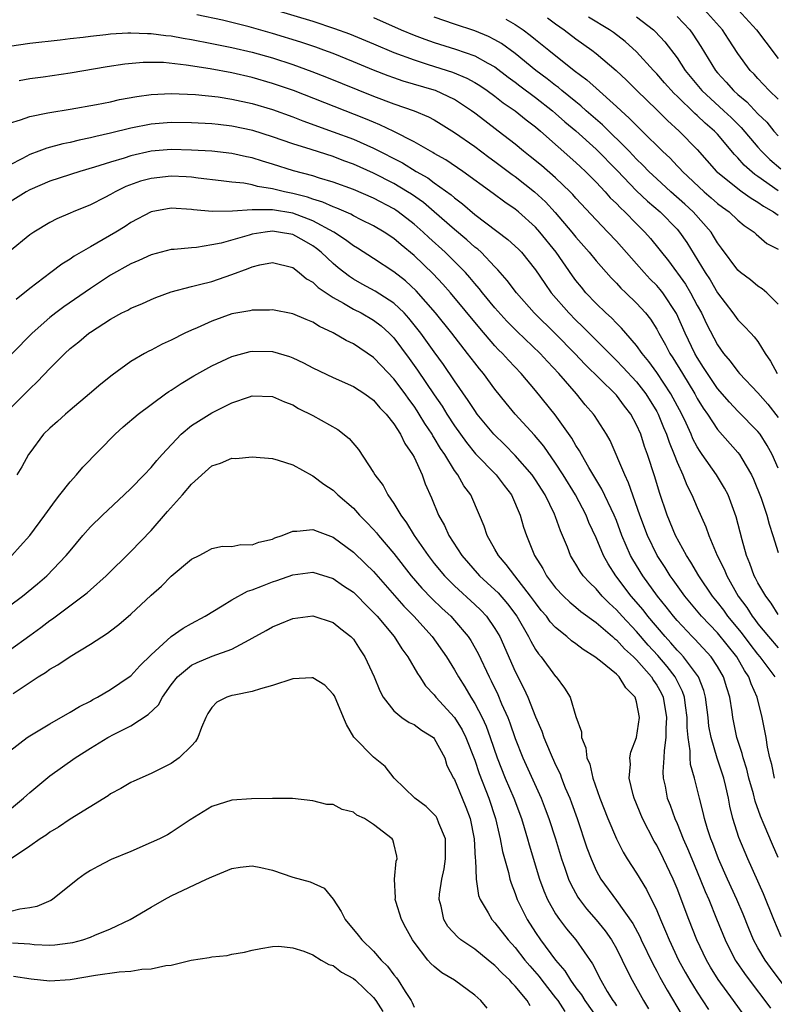
# Model space of a CAD drawing. Units: inches. Extents: x 2505000 to 2508000, y 1542000 to 1545000.
# Drawn here: x 2505958 to 2506033, y 1542453 to 1542550 of the extents above; entities that cross this region are included whole.
import ezdxf

# ---------------------------------------------------------------- set-up
doc = ezdxf.new("R2010")
doc.units = ezdxf.units.IN
doc.header["$MEASUREMENT"] = 0
doc.layers.add('LD25051542_2ft', color=52, linetype='Continuous')

msp = doc.modelspace()

# ---------------------------------------------------------------- linework, layer by layer
at = {"layer": 'LD25051542_2ft'}
for points, elevation in [([(2506033, 1542505.658), (2506032.406, 1542507), (2506031.9, 1542507.9), (2506031.214, 1542509), (2506031, 1542509.277), (2506029, 1542511.301), (2506028.171, 1542512.171), (2506027, 1542513.534), (2506025.999, 1542515), (2506025.625, 1542515.625), (2506025, 1542516.589), (2506024.761, 1542517), (2506023.804, 1542519), (2506022.95, 1542520.95), (2506021.591, 1542523), (2506021.331, 1542523.331), (2506021, 1542523.713), (2506020.349, 1542524.349), (2506019.74, 1542525), (2506019, 1542525.853), (2506017, 1542528.102), (2506016.167, 1542529), (2506015, 1542530.214), (2506013, 1542532.369), (2506012.709, 1542532.709), (2506012.424, 1542533), (2506011, 1542534.36), (2506009.588, 1542535.588), (2506008.488, 1542536.488), (2506007.83, 1542537), (2506007, 1542537.695), (2506005.313, 1542539), (2506003.991, 1542539.991), (2506003, 1542540.766), (2506002.687, 1542541), (2506001, 1542542.114), (2505999.126, 1542543), (2505999, 1542543.047), (2505995.935, 1542543.935), (2505995, 1542544.259), (2505994.454, 1542544.454), (2505993, 1542545.026), (2505991, 1542545.858), (2505989, 1542546.661), (2505988.092, 1542547), (2505987.293, 1542547.293), (2505985.795, 1542547.795), (2505983, 1542548.655), (2505980.692, 1542549.308), (2505979, 1542549.737), (2505978.05, 1542549.95), (2505975.518, 1542550.482)], 8076), ([(2505983.233, 1542551), (2505987, 1542549.848), (2505989.15, 1542549.15), (2505990.612, 1542548.613), (2505993, 1542547.623), (2505995, 1542546.769), (2505997, 1542546.023), (2505998.41, 1542545.59), (2506000.817, 1542544.817), (2506002.232, 1542544.232), (2506003, 1542543.797), (2506003.495, 1542543.495), (2506004.224, 1542543), (2506005, 1542542.432), (2506005.799, 1542541.799), (2506007, 1542541), (2506008.095, 1542540.095), (2506009, 1542539.411), (2506009.486, 1542539), (2506013, 1542535.88), (2506013.446, 1542535.447), (2506013.937, 1542535), (2506015, 1542533.938), (2506015.885, 1542533), (2506016.404, 1542532.404), (2506017, 1542531.826), (2506017.394, 1542531.394), (2506017.829, 1542531), (2506019, 1542529.81), (2506019.827, 1542529), (2506020.375, 1542528.375), (2506022.154, 1542526.154), (2506023.843, 1542523.844), (2506024.345, 1542523), (2506025, 1542521.754), (2506025.416, 1542521), (2506025.926, 1542519.926), (2506027, 1542517.853), (2506027.608, 1542517), (2506028.244, 1542516.244), (2506029, 1542515.21), (2506029.184, 1542515), (2506031, 1542513.107), (2506031.967, 1542511.967), (2506033, 1542510.651)], 8074), ([(2506033, 1542542.15), (2506032.12, 1542543), (2506031, 1542544.182), (2506030.612, 1542544.612), (2506030.228, 1542545), (2506029, 1542546.678), (2506028.074, 1542548.074), (2506027.48, 1542549), (2506025.727, 1542551)], 8058), ([(2506029.037, 1542551), (2506030.871, 1542549), (2506031.774, 1542547.774), (2506033, 1542546.176)], 8056), ([(2505993, 1542550.215), (2505995.729, 1542549), (2505997, 1542548.467), (2505998.07, 1542548.07), (2505999, 1542547.746), (2506001.096, 1542547.096), (2506003, 1542546.435), (2506004.294, 1542545.706), (2506005, 1542545.331), (2506006.321, 1542544.321), (2506007, 1542543.839), (2506007.471, 1542543.471), (2506009, 1542542.329), (2506010.694, 1542541), (2506011, 1542540.739), (2506011.919, 1542539.919), (2506013.008, 1542539.008), (2506015, 1542537.195), (2506017.08, 1542535.08), (2506019, 1542533.081), (2506020.065, 1542532.064), (2506021.325, 1542531), (2506023, 1542529.293), (2506023.259, 1542529), (2506023.964, 1542527.965), (2506025.784, 1542525), (2506026.268, 1542524.268), (2506027, 1542523.003), (2506028.524, 1542521), (2506029, 1542520.327), (2506029.68, 1542519.68), (2506030.291, 1542519), (2506030.638, 1542518.638), (2506031, 1542518.17), (2506031.709, 1542517), (2506032.23, 1542516.229), (2506032.904, 1542515)], 8072), ([(2506033, 1542521.867), (2506031.865, 1542523), (2506031.401, 1542523.402), (2506031, 1542523.648), (2506030.264, 1542524.264), (2506029.286, 1542525), (2506029, 1542525.236), (2506027.406, 1542527.406), (2506027, 1542527.934), (2506026.612, 1542528.612), (2506026.358, 1542529), (2506024.609, 1542531), (2506023.773, 1542531.773), (2506022.385, 1542533), (2506021, 1542534.261), (2506020.219, 1542535), (2506019.624, 1542535.624), (2506019, 1542536.225), (2506018.261, 1542537), (2506015.62, 1542539.62), (2506014.027, 1542541), (2506013.495, 1542541.495), (2506013, 1542541.877), (2506011.616, 1542543), (2506011.288, 1542543.288), (2506011, 1542543.496), (2506010.173, 1542544.173), (2506009.052, 1542545), (2506007, 1542546.657), (2506005.65, 1542547.65), (2506005, 1542548.023), (2506004.353, 1542548.353), (2506003, 1542548.921), (2506001, 1542549.573), (2505999, 1542550.25)], 8070), ([(2506006.074, 1542550.073), (2506007, 1542549.52), (2506007.779, 1542549), (2506008.494, 1542548.493), (2506009, 1542548.065), (2506010.325, 1542547), (2506012.845, 1542545), (2506014.077, 1542544.077), (2506015, 1542543.226), (2506017, 1542541.436), (2506017.463, 1542541), (2506018.282, 1542540.282), (2506019, 1542539.536), (2506019.56, 1542539), (2506021.567, 1542537), (2506022.308, 1542536.308), (2506023, 1542535.57), (2506023.286, 1542535.286), (2506023.535, 1542535), (2506025.67, 1542533), (2506026.389, 1542532.388), (2506027, 1542531.842), (2506027.48, 1542531.479), (2506028.17, 1542531), (2506029, 1542530.197), (2506029.642, 1542529.642), (2506030.623, 1542529), (2506030.812, 1542528.812), (2506031.887, 1542527.888), (2506033, 1542527.323)], 8068), ([(2506010.201, 1542550.201), (2506011, 1542549.601), (2506011.835, 1542549), (2506013, 1542548.114), (2506014.578, 1542547), (2506015, 1542546.673), (2506016.991, 1542544.991), (2506018.013, 1542544.013), (2506019.036, 1542543), (2506021, 1542541.098), (2506022.047, 1542540.047), (2506023.214, 1542539), (2506025, 1542537.169), (2506026.915, 1542535), (2506027, 1542534.922), (2506029.168, 1542533.168), (2506029.438, 1542533), (2506030.342, 1542532.343), (2506031, 1542531.975), (2506031.559, 1542531.559), (2506032.537, 1542531), (2506033, 1542530.672)], 8066), ([(2506033, 1542533.087), (2506031, 1542534.502), (2506030.693, 1542534.693), (2506029.621, 1542535.621), (2506029, 1542536.351), (2506028.672, 1542536.673), (2506027, 1542538.673), (2506026.7, 1542539), (2506025.783, 1542539.783), (2506025, 1542540.535), (2506024.746, 1542540.746), (2506023, 1542542.438), (2506022.705, 1542542.705), (2506021.759, 1542543.759), (2506021, 1542544.643), (2506020.66, 1542545), (2506019, 1542546.83), (2506017.869, 1542547.869), (2506016.73, 1542548.73), (2506016.331, 1542549), (2506014.263, 1542550.263)], 8064), ([(2506019, 1542550.299), (2506020.688, 1542549), (2506020.852, 1542548.852), (2506021.805, 1542547.804), (2506023, 1542546.221), (2506023.796, 1542545), (2506025.457, 1542543), (2506027.641, 1542541), (2506028.341, 1542540.341), (2506029.352, 1542539.352), (2506031, 1542537.395), (2506031.349, 1542537), (2506032.178, 1542536.178), (2506033.258, 1542535.259)], 8062), ([(2506023, 1542550.335), (2506024.254, 1542549), (2506024.573, 1542548.573), (2506025.357, 1542547.356), (2506026.786, 1542545), (2506027, 1542544.746), (2506027.845, 1542543.845), (2506028.578, 1542543), (2506029, 1542542.618), (2506029.884, 1542541.884), (2506031, 1542540.706), (2506031.87, 1542539.87), (2506032.58, 1542539), (2506033, 1542538.523)], 8060), ([(2505957, 1542547.385), (2505959, 1542547.694), (2505962.014, 1542548.014), (2505963, 1542548.141), (2505964.28, 1542548.28), (2505965, 1542548.379), (2505966.537, 1542548.537), (2505967, 1542548.598), (2505968.695, 1542548.695), (2505969, 1542548.724), (2505970.652, 1542548.652), (2505971, 1542548.656), (2505972.447, 1542548.447), (2505973, 1542548.399), (2505974.174, 1542548.174), (2505975, 1542548.047), (2505977, 1542547.67), (2505979, 1542547.263), (2505981, 1542546.786), (2505983, 1542546.222), (2505985, 1542545.576), (2505986.894, 1542544.894), (2505988.331, 1542544.331), (2505993, 1542542.442), (2505995, 1542541.686), (2505997.001, 1542541.001), (2505998.419, 1542540.418), (2505999, 1542540.104), (2505999.691, 1542539.691), (2506001, 1542538.864), (2506003, 1542537.452), (2506004.408, 1542536.408), (2506005, 1542535.988), (2506006.693, 1542534.693), (2506007, 1542534.487), (2506008.914, 1542533), (2506009.992, 1542531.992), (2506010.952, 1542530.952), (2506012.601, 1542529), (2506013, 1542528.49), (2506014.316, 1542527), (2506015, 1542526.158), (2506016.48, 1542524.479), (2506017, 1542523.947), (2506017.45, 1542523.451), (2506017.94, 1542523), (2506019, 1542521.977), (2506019.878, 1542521), (2506020.382, 1542520.382), (2506021, 1542519.4), (2506021.211, 1542519), (2506021.858, 1542517.859), (2506022.294, 1542517), (2506022.579, 1542516.579), (2506023.527, 1542515), (2506024.76, 1542513), (2506025, 1542512.557), (2506025.587, 1542511.587), (2506026.006, 1542511), (2506027, 1542509.47), (2506029, 1542507.211), (2506029.17, 1542507), (2506029.393, 1542506.608), (2506030.369, 1542505), (2506030.575, 1542504.575), (2506031.327, 1542502.673), (2506031.893, 1542501), (2506032.112, 1542500.113), (2506032.478, 1542499), (2506033, 1542497.307)], 8078), ([(2506033, 1542491.172), (2506032.316, 1542492.316), (2506031.766, 1542493), (2506031, 1542494.304), (2506030.773, 1542494.773), (2506030.64, 1542495), (2506030.211, 1542496.21), (2506029.872, 1542497), (2506029.427, 1542498.573), (2506028.85, 1542500.85), (2506028.041, 1542503), (2506027.687, 1542503.687), (2506026.885, 1542505), (2506025.499, 1542507), (2506025.286, 1542507.286), (2506025, 1542507.754), (2506024.566, 1542508.566), (2506024.391, 1542509), (2506023.895, 1542510.105), (2506023.473, 1542511), (2506022.401, 1542513), (2506021, 1542515.122), (2506020.211, 1542516.211), (2506019.561, 1542517), (2506019, 1542517.794), (2506017.934, 1542519), (2506017.509, 1542519.509), (2506017, 1542519.99), (2506016.506, 1542520.507), (2506015.956, 1542521), (2506015, 1542521.934), (2506013.994, 1542523), (2506013.539, 1542523.539), (2506013, 1542524.216), (2506012.665, 1542524.665), (2506011.051, 1542527), (2506009.442, 1542529), (2506009, 1542529.497), (2506007.311, 1542531), (2506007, 1542531.257), (2506005.964, 1542531.964), (2506004.821, 1542532.822), (2506001.819, 1542535), (2506000.139, 1542536.139), (2505999, 1542536.781), (2505998.869, 1542536.869), (2505998.616, 1542537), (2505997, 1542537.939), (2505995, 1542538.956), (2505993.621, 1542539.621), (2505993, 1542539.86), (2505992.203, 1542540.203), (2505985.075, 1542543), (2505983, 1542543.713), (2505981, 1542544.283), (2505979, 1542544.747), (2505976.846, 1542545.154), (2505974.473, 1542545.527), (2505972.239, 1542545.761), (2505971, 1542545.786), (2505970.225, 1542545.775), (2505968.4, 1542545.6), (2505966.669, 1542545.331), (2505963, 1542544.726), (2505960.336, 1542544.336), (2505959, 1542544.161), (2505957.964, 1542543.964)], 8080), ([(2505957, 1542539.76), (2505958.093, 1542540.093), (2505959, 1542540.438), (2505960.785, 1542540.785), (2505961, 1542540.84), (2505963, 1542541.159), (2505965.609, 1542541.609), (2505967, 1542541.895), (2505967.894, 1542542.105), (2505969.585, 1542542.415), (2505971, 1542542.614), (2505973, 1542542.722), (2505975.382, 1542542.618), (2505977.634, 1542542.366), (2505979, 1542542.149), (2505981, 1542541.715), (2505983, 1542541.122), (2505985, 1542540.395), (2505986.003, 1542540.003), (2505989, 1542538.934), (2505991, 1542538.179), (2505993, 1542537.303), (2505995.849, 1542535.849), (2505997.219, 1542535), (2505998.352, 1542534.352), (2505999, 1542533.869), (2506000.671, 1542532.671), (2506001, 1542532.376), (2506001.794, 1542531.793), (2506003, 1542530.751), (2506006.28, 1542528.28), (2506007.311, 1542527.311), (2506007.613, 1542527), (2506009, 1542525.285), (2506009.914, 1542523.914), (2506010.557, 1542523), (2506012.296, 1542521), (2506013, 1542520.295), (2506013.668, 1542519.668), (2506015, 1542518.306), (2506017, 1542516.316), (2506017.648, 1542515.648), (2506019, 1542514.18), (2506019.914, 1542513), (2506021, 1542511.261), (2506021.143, 1542511), (2506021.674, 1542509.674), (2506021.962, 1542509), (2506022.21, 1542508.21), (2506022.712, 1542507), (2506023, 1542506.239), (2506023.565, 1542505), (2506023.964, 1542503.964), (2506024.478, 1542503), (2506025, 1542501.761), (2506025.86, 1542499.86), (2506026.153, 1542499), (2506026.98, 1542497.02), (2506027.658, 1542495.658), (2506027.916, 1542495), (2506029.052, 1542493), (2506029.885, 1542491.886), (2506030.422, 1542491), (2506030.683, 1542490.683), (2506031, 1542490.253), (2506032.04, 1542489), (2506033, 1542487.881)], 8082), ([(2506032.693, 1542485), (2506031.231, 1542487), (2506031, 1542487.268), (2506030.238, 1542488.238), (2506029.383, 1542489.383), (2506028.037, 1542491), (2506027.61, 1542491.61), (2506027, 1542492.401), (2506026.503, 1542493), (2506025.152, 1542495), (2506024.371, 1542496.371), (2506023.941, 1542497), (2506022.851, 1542499), (2506022.034, 1542501), (2506021.259, 1542503.26), (2506020.8, 1542504.8), (2506020.084, 1542507), (2506019.789, 1542507.789), (2506019.41, 1542509), (2506019, 1542509.932), (2506018.425, 1542511), (2506017.796, 1542511.796), (2506017, 1542512.861), (2506016.878, 1542513), (2506013.906, 1542515.906), (2506012.892, 1542517), (2506011, 1542518.932), (2506008.878, 1542521), (2506007.118, 1542523), (2506006.217, 1542524.217), (2506005.519, 1542525), (2506005.285, 1542525.284), (2506005, 1542525.555), (2506003.619, 1542527), (2506003.299, 1542527.299), (2506003, 1542527.527), (2506002.231, 1542528.231), (2506001, 1542529.262), (2505999.005, 1542531.005), (2505997.92, 1542531.92), (2505996.748, 1542532.748), (2505996.356, 1542533), (2505995, 1542533.817), (2505993, 1542534.832), (2505991, 1542535.713), (2505990.055, 1542536.055), (2505989, 1542536.465), (2505986.839, 1542537.161), (2505985, 1542537.731), (2505983, 1542538.423), (2505981.048, 1542539.048), (2505979, 1542539.489), (2505977.629, 1542539.629), (2505977, 1542539.708), (2505975, 1542539.811), (2505973, 1542539.828), (2505971, 1542539.674), (2505969, 1542539.296), (2505967, 1542538.796), (2505965.533, 1542538.467), (2505965, 1542538.311), (2505963.902, 1542538.098), (2505963, 1542537.864), (2505962.274, 1542537.726), (2505960.698, 1542537.302), (2505959.916, 1542537), (2505959, 1542536.671), (2505958.277, 1542536.277), (2505957, 1542535.634)], 8084), ([(2506032.621, 1542475), (2506032.356, 1542476.355), (2506032.169, 1542477), (2506031.93, 1542478.07), (2506031.796, 1542479), (2506031.432, 1542481), (2506030.917, 1542483), (2506030.313, 1542484.313), (2506030.097, 1542485), (2506029.653, 1542485.653), (2506028.902, 1542487), (2506027, 1542489.364), (2506025.431, 1542491), (2506023.763, 1542493), (2506022.609, 1542494.609), (2506022.312, 1542495), (2506021.812, 1542495.812), (2506021.022, 1542497), (2506020.069, 1542499), (2506019.335, 1542501), (2506018.213, 1542504.214), (2506017.824, 1542505), (2506016.373, 1542508.373), (2506016.012, 1542509), (2506014.854, 1542510.854), (2506014.748, 1542511), (2506013.929, 1542511.93), (2506013.058, 1542513), (2506011.316, 1542515), (2506010.192, 1542516.192), (2506009.472, 1542517), (2506007.183, 1542519.183), (2506006.188, 1542520.188), (2506005, 1542521.522), (2506003.773, 1542523), (2506003.436, 1542523.436), (2506003, 1542523.93), (2506002.518, 1542524.518), (2506002.085, 1542525), (2506001, 1542526.098), (2506000.083, 1542527), (2505998.464, 1542528.463), (2505997.893, 1542529), (2505997, 1542529.787), (2505995.443, 1542531), (2505995.183, 1542531.183), (2505995, 1542531.301), (2505993, 1542532.359), (2505991, 1542533.206), (2505989, 1542533.941), (2505987.654, 1542534.346), (2505987, 1542534.565), (2505985.077, 1542535.077), (2505983, 1542535.727), (2505982.009, 1542536.009), (2505981, 1542536.335), (2505980.446, 1542536.446), (2505979, 1542536.775), (2505977, 1542537.006), (2505975, 1542537.121), (2505973, 1542537.155), (2505971, 1542536.994), (2505969, 1542536.557), (2505968.329, 1542536.329), (2505967, 1542535.93), (2505965.414, 1542535.414), (2505963.947, 1542535), (2505961, 1542534.052), (2505959, 1542533.185), (2505958.667, 1542533), (2505955.443, 1542531)], 8086), ([(2506033, 1542467.13), (2506032.427, 1542468.427), (2506031.621, 1542470.379), (2506031.236, 1542471.236), (2506030.718, 1542472.718), (2506030.543, 1542473.457), (2506030.106, 1542475), (2506029.884, 1542475.884), (2506029.526, 1542477), (2506029.437, 1542477.437), (2506028.918, 1542479), (2506028.517, 1542481), (2506028.444, 1542481.556), (2506028.215, 1542483), (2506027.919, 1542483.918), (2506027.607, 1542485), (2506027, 1542486.045), (2506026.372, 1542487), (2506024.747, 1542488.747), (2506024.489, 1542489), (2506023, 1542490.586), (2506022.65, 1542491), (2506021.937, 1542491.937), (2506021.058, 1542493), (2506019.605, 1542495), (2506018.618, 1542496.619), (2506018.404, 1542497), (2506017.547, 1542499), (2506017, 1542500.469), (2506016.786, 1542501), (2506015.581, 1542503.581), (2506014.275, 1542505.725), (2506013.54, 1542507), (2506013.363, 1542507.363), (2506013, 1542507.9), (2506012.604, 1542508.604), (2506010.937, 1542510.937), (2506009, 1542513.331), (2506007.588, 1542515), (2506006.33, 1542516.33), (2506005.737, 1542517), (2506005.364, 1542517.364), (2506005, 1542517.76), (2506003.496, 1542519.495), (2506000.59, 1542523), (2505999.854, 1542523.854), (2505998.886, 1542524.886), (2505997, 1542526.684), (2505995.728, 1542527.728), (2505995, 1542528.361), (2505994.051, 1542529), (2505993, 1542529.633), (2505991.775, 1542530.225), (2505991, 1542530.617), (2505990.761, 1542530.762), (2505989.374, 1542531.374), (2505989, 1542531.503), (2505987.976, 1542531.976), (2505987, 1542532.262), (2505986.454, 1542532.454), (2505985, 1542532.827), (2505984.178, 1542533), (2505983, 1542533.296), (2505981.522, 1542533.522), (2505981, 1542533.668), (2505980.175, 1542533.825), (2505979, 1542533.938), (2505977.915, 1542534.085), (2505975.672, 1542534.328), (2505975, 1542534.419), (2505974.458, 1542534.458), (2505973, 1542534.521), (2505971, 1542534.315), (2505969.97, 1542534.03), (2505968.5, 1542533.5), (2505967.459, 1542533), (2505967, 1542532.734), (2505966.433, 1542532.433), (2505965, 1542531.696), (2505963.303, 1542531), (2505963, 1542530.859), (2505961.688, 1542530.312), (2505961, 1542529.94), (2505959.398, 1542529), (2505959, 1542528.734), (2505957, 1542527.087)], 8088), ([(2506033.302, 1542459.302), (2506032.562, 1542461), (2506031.56, 1542463.56), (2506029.987, 1542467), (2506029.109, 1542469.109), (2506028.527, 1542471), (2506028.228, 1542472.228), (2506028.083, 1542473), (2506027.818, 1542474.182), (2506027.614, 1542475), (2506026.972, 1542476.972), (2506026.359, 1542479), (2506026.149, 1542480.149), (2506026.067, 1542481), (2506025.826, 1542483), (2506025.657, 1542483.657), (2506025.112, 1542485), (2506023.631, 1542487), (2506023.334, 1542487.334), (2506023, 1542487.662), (2506022.389, 1542488.389), (2506021.82, 1542489), (2506020.12, 1542491), (2506019.638, 1542491.638), (2506018.47, 1542493), (2506016.951, 1542495), (2506016.181, 1542496.182), (2506015.725, 1542497), (2506015, 1542498.756), (2506014.29, 1542500.29), (2506014.01, 1542501), (2506012.953, 1542503), (2506011.732, 1542505), (2506011, 1542506.137), (2506009.819, 1542507.82), (2506008.901, 1542508.901), (2506007, 1542511), (2506006.096, 1542512.096), (2506005, 1542513.473), (2506003.854, 1542515), (2506003.463, 1542515.463), (2506003, 1542516.056), (2506002.297, 1542517), (2506000.723, 1542519), (2505999.121, 1542521), (2505997.208, 1542523.208), (2505996.165, 1542524.165), (2505995, 1542525.083), (2505993, 1542526.396), (2505991.408, 1542527.408), (2505991, 1542527.649), (2505990.239, 1542528.239), (2505989.083, 1542529), (2505987, 1542530.125), (2505985, 1542530.858), (2505983, 1542531.2), (2505981.188, 1542531.188), (2505981, 1542531.217), (2505979.064, 1542531.064), (2505977.039, 1542531.039), (2505975.207, 1542531.207), (2505975, 1542531.241), (2505973, 1542531.369), (2505971, 1542531.022), (2505969, 1542529.945), (2505968.434, 1542529.566), (2505967.521, 1542529), (2505965, 1542527.552), (2505963.393, 1542526.607), (2505963, 1542526.331), (2505962.17, 1542525.83), (2505961.096, 1542525), (2505959, 1542523.435), (2505957.651, 1542522.349)], 8090), ([(2506034.671, 1542453), (2506032.253, 1542456.253), (2506031.715, 1542457), (2506031, 1542458.226), (2506030.569, 1542459), (2506030.106, 1542460.106), (2506029.538, 1542461.538), (2506028.923, 1542463), (2506028.002, 1542465), (2506027.107, 1542467), (2506026.53, 1542468.53), (2506026.337, 1542469), (2506026.015, 1542469.985), (2506025.715, 1542471), (2506025.595, 1542471.595), (2506025.217, 1542473), (2506024.711, 1542475), (2506024.34, 1542476.34), (2506024.304, 1542477), (2506024.313, 1542477.687), (2506024.099, 1542479), (2506024.005, 1542480.005), (2506024.003, 1542481), (2506023.825, 1542482.175), (2506023.728, 1542483), (2506023.548, 1542483.548), (2506022.801, 1542485), (2506022.024, 1542486.024), (2506021.111, 1542487.111), (2506020.151, 1542488.151), (2506019, 1542489.488), (2506017.571, 1542491), (2506017, 1542491.656), (2506016.295, 1542492.294), (2506015.612, 1542493), (2506015, 1542493.724), (2506014.335, 1542494.334), (2506013.735, 1542495), (2506013.426, 1542495.426), (2506013, 1542496.17), (2506012.672, 1542496.672), (2506012.48, 1542497), (2506012.168, 1542497.831), (2506011.682, 1542499), (2506011.467, 1542499.468), (2506011, 1542500.84), (2506010.892, 1542501.108), (2506009.948, 1542503), (2506009, 1542504.512), (2506008.668, 1542505), (2506007, 1542506.921), (2506005.962, 1542507.962), (2506004.878, 1542509), (2506003.252, 1542511), (2506003, 1542511.344), (2506002.359, 1542512.359), (2506001, 1542514.295), (2505999.909, 1542515.909), (2505999, 1542517.149), (2505997.677, 1542519), (2505996.498, 1542520.498), (2505996.038, 1542521), (2505995, 1542521.986), (2505993.158, 1542523.158), (2505991.862, 1542523.862), (2505991, 1542524.351), (2505990.603, 1542524.603), (2505989.482, 1542525.482), (2505989, 1542525.885), (2505987.818, 1542527), (2505987.367, 1542527.367), (2505987, 1542527.628), (2505986.134, 1542528.133), (2505985, 1542528.751), (2505983.6, 1542529), (2505983, 1542529.082), (2505982.285, 1542529), (2505981, 1542528.802), (2505980.706, 1542528.706), (2505977.917, 1542527.917), (2505977, 1542527.726), (2505975.485, 1542527.485), (2505975, 1542527.459), (2505973.276, 1542527.276), (2505973, 1542527.268), (2505971, 1542526.748), (2505969.807, 1542526.193), (2505969, 1542525.847), (2505967, 1542524.727), (2505965, 1542523.425), (2505962.387, 1542521.614), (2505961.574, 1542521), (2505961, 1542520.549), (2505959.255, 1542519), (2505955.299, 1542515)], 8092), ([(2505957, 1542511.485), (2505958.509, 1542513), (2505958.762, 1542513.238), (2505959, 1542513.489), (2505959.784, 1542514.216), (2505961, 1542515.524), (2505962.466, 1542517), (2505963, 1542517.484), (2505963.86, 1542518.14), (2505964.85, 1542519), (2505965, 1542519.106), (2505967, 1542520.392), (2505968.119, 1542521), (2505968.707, 1542521.293), (2505969, 1542521.468), (2505970.086, 1542521.914), (2505971, 1542522.349), (2505971.462, 1542522.538), (2505973, 1542523.089), (2505975, 1542523.617), (2505975.803, 1542523.804), (2505977, 1542524.13), (2505979, 1542524.811), (2505980.607, 1542525.393), (2505981, 1542525.568), (2505981.754, 1542525.754), (2505983, 1542525.993), (2505985, 1542525.484), (2505985.646, 1542525), (2505986.372, 1542524.372), (2505987, 1542524.038), (2505987.526, 1542523.526), (2505989, 1542522.535), (2505990.041, 1542521.959), (2505991, 1542521.383), (2505991.757, 1542521), (2505993, 1542520.291), (2505993.735, 1542519.735), (2505994.551, 1542519), (2505995, 1542518.534), (2505996.504, 1542516.504), (2505997.342, 1542515.342), (2505999, 1542512.89), (2505999.774, 1542511.774), (2506000.246, 1542511), (2506001, 1542509.83), (2506002.175, 1542508.175), (2506003.084, 1542507.083), (2506005.127, 1542505), (2506005.922, 1542503.922), (2506006.628, 1542503), (2506007.495, 1542501), (2506007.828, 1542499.828), (2506008.101, 1542499), (2506008.909, 1542497), (2506009.729, 1542495.728), (2506010.109, 1542495), (2506011, 1542493.821), (2506011.764, 1542493), (2506012.4, 1542492.4), (2506013, 1542491.918), (2506013.491, 1542491.491), (2506015, 1542490.392), (2506016.614, 1542489), (2506016.812, 1542488.812), (2506017, 1542488.684), (2506017.793, 1542487.793), (2506018.703, 1542487), (2506019, 1542486.708), (2506020.47, 1542485), (2506020.659, 1542484.659), (2506021, 1542484.179), (2506021.417, 1542483.417), (2506021.619, 1542483), (2506021.967, 1542481), (2506021.902, 1542479.902), (2506021.904, 1542479), (2506021.718, 1542477.718), (2506021.709, 1542477), (2506021.602, 1542475.602), (2506021.641, 1542475), (2506021.816, 1542474.184), (2506022.027, 1542473), (2506022.309, 1542472.309), (2506022.778, 1542471), (2506023, 1542470.506), (2506023.605, 1542469), (2506024.037, 1542468.037), (2506024.45, 1542467), (2506025.293, 1542465), (2506025.782, 1542463.782), (2506026.131, 1542463), (2506026.917, 1542461.083), (2506027.745, 1542459), (2506028.76, 1542457), (2506028.853, 1542456.853), (2506029.665, 1542455.665), (2506030.518, 1542454.518), (2506031.691, 1542453), (2506032.231, 1542452.231)], 8094), ([(2506030.018, 1542451), (2506028.596, 1542453), (2506027.073, 1542455.073), (2506026.302, 1542456.302), (2506025.899, 1542457), (2506024.954, 1542459), (2506024.158, 1542461), (2506023, 1542464.07), (2506022.613, 1542465), (2506021.663, 1542467), (2506021, 1542468.351), (2506020.755, 1542468.755), (2506019.599, 1542471), (2506018.754, 1542473), (2506018.65, 1542473.35), (2506018.257, 1542475), (2506018.386, 1542476.386), (2506018.328, 1542477), (2506018.425, 1542477.575), (2506019, 1542479.019), (2506019.291, 1542481), (2506019, 1542482.532), (2506018.863, 1542483), (2506017.927, 1542483.927), (2506017.276, 1542485), (2506017, 1542485.27), (2506015.427, 1542486.573), (2506014.885, 1542487), (2506013.712, 1542487.712), (2506013, 1542488.283), (2506012.579, 1542488.579), (2506012.12, 1542489), (2506011, 1542489.891), (2506010.463, 1542490.462), (2506010.08, 1542491), (2506009.579, 1542491.579), (2506009, 1542492.322), (2506008.525, 1542493), (2506006.958, 1542495), (2506006.122, 1542496.122), (2506005.339, 1542497), (2506005, 1542497.642), (2506004.224, 1542499), (2506003.926, 1542499.926), (2506003.476, 1542501), (2506002.608, 1542503), (2506001.916, 1542503.916), (2506001.331, 1542505), (2506001, 1542505.43), (2506000.03, 1542507), (2505999.606, 1542507.606), (2505999, 1542508.647), (2505998.856, 1542508.856), (2505998.784, 1542509), (2505998.064, 1542510.064), (2505997.514, 1542511), (2505997.31, 1542511.31), (2505997, 1542511.776), (2505996.471, 1542512.472), (2505996.113, 1542513), (2505995, 1542514.482), (2505993.77, 1542515.77), (2505993, 1542516.604), (2505991, 1542517.956), (2505990.284, 1542518.284), (2505989, 1542519.045), (2505987.653, 1542519.653), (2505987, 1542520.086), (2505986.343, 1542520.343), (2505985, 1542520.926), (2505983, 1542521.319), (2505982.708, 1542521.292), (2505981, 1542521.288), (2505980.773, 1542521.227), (2505979, 1542520.902), (2505977, 1542520.203), (2505975.545, 1542519.545), (2505975, 1542519.316), (2505974.329, 1542519), (2505973, 1542518.326), (2505972.083, 1542517.917), (2505971, 1542517.34), (2505970.765, 1542517.235), (2505970.341, 1542517), (2505969, 1542516.205), (2505967.155, 1542514.846), (2505966.037, 1542513.963), (2505964.91, 1542513), (2505963, 1542511.404), (2505962.539, 1542511), (2505961.74, 1542510.26), (2505961, 1542509.625), (2505960.376, 1542509), (2505959, 1542507.185), (2505958.874, 1542507), (2505958.209, 1542505.791), (2505957.722, 1542505)], 8096), ([(2505957.227, 1542497), (2505958.07, 1542497.93), (2505959, 1542499), (2505960.5, 1542501), (2505961.544, 1542502.456), (2505961.992, 1542503), (2505963, 1542504.313), (2505963.639, 1542505), (2505964.265, 1542505.735), (2505967.442, 1542509), (2505968.258, 1542509.742), (2505969.738, 1542511), (2505972.43, 1542513), (2505972.762, 1542513.238), (2505973, 1542513.381), (2505973.962, 1542514.038), (2505975.222, 1542514.778), (2505977, 1542515.764), (2505979, 1542516.703), (2505980.802, 1542517.198), (2505981, 1542517.239), (2505983, 1542517.191), (2505984.686, 1542516.686), (2505985, 1542516.573), (2505986.08, 1542516.079), (2505987, 1542515.58), (2505989, 1542514.617), (2505991, 1542513.739), (2505992.145, 1542513), (2505993, 1542512.388), (2505993.631, 1542511.63), (2505994.253, 1542511), (2505995, 1542510.038), (2505995.656, 1542509), (2505996.08, 1542508.079), (2505996.861, 1542507), (2505997, 1542506.73), (2505997.794, 1542505), (2505998.111, 1542504.112), (2505998.727, 1542502.727), (2505999.417, 1542501), (2505999.998, 1542499.998), (2506000.434, 1542499), (2506001.723, 1542497), (2506003.486, 1542495), (2506005, 1542493.616), (2506005.312, 1542493.312), (2506006.242, 1542492.242), (2506007.152, 1542491), (2506008.313, 1542489), (2506008.531, 1542488.531), (2506009, 1542487.73), (2506009.298, 1542487.298), (2506009.576, 1542487), (2506011, 1542485.044), (2506011.047, 1542485), (2506011.884, 1542483.884), (2506012.421, 1542483), (2506013, 1542481.078), (2506013.566, 1542479.566), (2506013.561, 1542479), (2506013.993, 1542477.993), (2506014.096, 1542477), (2506014.366, 1542476.366), (2506014.683, 1542475), (2506015.378, 1542473), (2506016.166, 1542471), (2506017, 1542468.986), (2506017.666, 1542467.666), (2506018.072, 1542467), (2506019, 1542465.592), (2506019.988, 1542463.988), (2506021, 1542461.912), (2506021.368, 1542461), (2506021.868, 1542459.868), (2506022.218, 1542459), (2506023.158, 1542457), (2506023.8, 1542455.8), (2506024.258, 1542455), (2506025, 1542453.81), (2506026.124, 1542452.124)], 8098), ([(2505957, 1542492.021), (2505958.3, 1542493), (2505959.789, 1542494.211), (2505960.694, 1542495), (2505962.615, 1542497), (2505963, 1542497.484), (2505964.262, 1542499), (2505965, 1542499.845), (2505966.195, 1542501), (2505968.356, 1542503), (2505969, 1542503.632), (2505970.328, 1542505), (2505971, 1542505.715), (2505971.575, 1542506.425), (2505972.084, 1542507), (2505973.987, 1542509), (2505975, 1542509.859), (2505975.683, 1542510.317), (2505977, 1542511.137), (2505979, 1542512.107), (2505980.72, 1542512.721), (2505981, 1542512.802), (2505983, 1542512.757), (2505984.203, 1542512.203), (2505985, 1542511.916), (2505985.569, 1542511.569), (2505987, 1542510.861), (2505989.463, 1542509.463), (2505990.587, 1542508.587), (2505991.497, 1542507.496), (2505993, 1542505.227), (2505993.129, 1542505), (2505993.932, 1542503.932), (2505994.409, 1542503), (2505995, 1542502.171), (2505995.682, 1542501), (2505996.254, 1542500.254), (2505997.005, 1542499), (2505998.394, 1542497), (2505999, 1542496.227), (2506000.009, 1542495), (2506001, 1542494.015), (2506003, 1542492.178), (2506003.604, 1542491.604), (2506004.169, 1542491), (2506005, 1542489.806), (2506005.47, 1542489), (2506007, 1542485.539), (2506007.862, 1542483.862), (2506008.237, 1542483), (2506009, 1542481.044), (2506009.632, 1542479.632), (2506009.845, 1542479), (2506010.454, 1542477.546), (2506011, 1542476.325), (2506011.432, 1542475.432), (2506011.583, 1542475), (2506011.952, 1542474.048), (2506012.394, 1542473), (2506012.562, 1542472.562), (2506013.113, 1542471), (2506014.096, 1542468.096), (2506014.497, 1542467), (2506015, 1542465.863), (2506015.467, 1542465), (2506017, 1542462.893), (2506018.619, 1542460.619), (2506019.322, 1542459.322), (2506019.463, 1542459), (2506020.614, 1542456.614), (2506021, 1542455.907), (2506021.305, 1542455.305), (2506022.011, 1542454.011), (2506023.52, 1542451.52)], 8100), ([(2505957, 1542487.642), (2505959, 1542489.111), (2505960.107, 1542489.893), (2505961, 1542490.596), (2505961.246, 1542490.754), (2505964.684, 1542493.316), (2505965, 1542493.615), (2505966.576, 1542495), (2505969, 1542497.397), (2505971, 1542499.491), (2505972.639, 1542501.36), (2505974.12, 1542503), (2505975, 1542504.06), (2505977, 1542505.872), (2505977.855, 1542506.145), (2505979, 1542506.633), (2505979.375, 1542506.625), (2505981, 1542506.78), (2505983, 1542506.595), (2505983.555, 1542506.445), (2505985, 1542505.97), (2505986.928, 1542504.928), (2505987, 1542504.909), (2505988.066, 1542504.066), (2505989, 1542503.487), (2505989.477, 1542503), (2505991, 1542501.681), (2505991.612, 1542501), (2505992.305, 1542500.306), (2505993, 1542499.58), (2505993.273, 1542499.273), (2505993.48, 1542499), (2505995, 1542497.216), (2505996.719, 1542495), (2505997.774, 1542493.774), (2505998.758, 1542492.758), (2505999.777, 1542491.777), (2506000.636, 1542491), (2506001, 1542490.6), (2506002.362, 1542489), (2506002.617, 1542488.617), (2506003.333, 1542487.333), (2506004.412, 1542485), (2506004.617, 1542484.618), (2506005.267, 1542483.267), (2506005.657, 1542482.343), (2506006.263, 1542481), (2506006.471, 1542480.471), (2506007, 1542478.901), (2506007.743, 1542477), (2506009.56, 1542473), (2506009.97, 1542471.971), (2506010.33, 1542471), (2506010.973, 1542469), (2506011.584, 1542467), (2506011.917, 1542466.083), (2506012.282, 1542465), (2506012.496, 1542464.496), (2506013.206, 1542463.206), (2506013.344, 1542463), (2506014.059, 1542462.059), (2506015, 1542460.992), (2506015.887, 1542459.887), (2506016.509, 1542459), (2506017, 1542458.143), (2506017.586, 1542457), (2506018.026, 1542456.026), (2506018.559, 1542455), (2506019.67, 1542453), (2506020.183, 1542452.183)], 8102), ([(2505957.36, 1542483.359), (2505959.849, 1542485), (2505960.563, 1542485.437), (2505961, 1542485.764), (2505961.793, 1542486.207), (2505963, 1542487.027), (2505965, 1542488.23), (2505966.681, 1542489.319), (2505967, 1542489.556), (2505967.82, 1542490.181), (2505969, 1542491.197), (2505971, 1542493.085), (2505972.016, 1542493.984), (2505973, 1542494.963), (2505975, 1542496.639), (2505975.744, 1542497), (2505976.561, 1542497.439), (2505977, 1542497.701), (2505978.049, 1542497.951), (2505979, 1542497.913), (2505979.884, 1542498.116), (2505981, 1542498.062), (2505981.666, 1542498.334), (2505983, 1542498.634), (2505983.252, 1542498.748), (2505983.973, 1542499), (2505985, 1542499.417), (2505985.408, 1542499.408), (2505987, 1542499.58), (2505987.409, 1542499.409), (2505989, 1542498.816), (2505991, 1542497.333), (2505992.2, 1542496.2), (2505993, 1542495.416), (2505995.991, 1542491.991), (2505996.965, 1542491), (2505998.777, 1542489), (2506000.194, 1542487), (2506001, 1542485.719), (2506001.397, 1542485), (2506002.02, 1542484.02), (2506002.605, 1542483), (2506003, 1542482.375), (2506003.721, 1542481), (2506004.132, 1542480.132), (2506004.539, 1542479), (2506005.206, 1542477), (2506006.005, 1542475), (2506006.857, 1542473), (2506007.611, 1542471), (2506007.892, 1542470.108), (2506008.224, 1542469), (2506008.386, 1542468.386), (2506009.411, 1542465), (2506009.832, 1542463.832), (2506010.19, 1542463), (2506011, 1542461.561), (2506011.376, 1542461), (2506012.082, 1542460.082), (2506012.991, 1542459), (2506014.635, 1542456.635), (2506015.456, 1542455), (2506016.093, 1542453.907), (2506016.654, 1542453), (2506016.805, 1542452.805), (2506017, 1542452.487)], 8104), ([(2505957, 1542477.656), (2505958.754, 1542479), (2505959, 1542479.165), (2505961, 1542480.374), (2505963, 1542481.51), (2505963.919, 1542482.081), (2505965, 1542482.622), (2505965.236, 1542482.765), (2505965.716, 1542483), (2505967, 1542483.749), (2505968.84, 1542485), (2505969, 1542485.122), (2505969.886, 1542486.114), (2505971, 1542487.182), (2505973, 1542488.989), (2505974.172, 1542489.828), (2505975, 1542490.289), (2505976.336, 1542491), (2505978.021, 1542492.021), (2505979, 1542492.64), (2505980.519, 1542493.481), (2505981, 1542493.635), (2505982.009, 1542494.009), (2505983, 1542494.409), (2505983.449, 1542494.55), (2505985, 1542495.109), (2505987, 1542495.36), (2505989, 1542494.74), (2505990.027, 1542494.027), (2505991, 1542493.38), (2505991.395, 1542493), (2505992.184, 1542492.184), (2505993, 1542491.392), (2505993.351, 1542491), (2505995.019, 1542489), (2505995.79, 1542487.79), (2505996.385, 1542487), (2505997.335, 1542485.334), (2505997.573, 1542485), (2505998.131, 1542484.131), (2505999, 1542483.227), (2505999.167, 1542483), (2506000.995, 1542480.995), (2506001.761, 1542479.762), (2506002.127, 1542479), (2506003, 1542476.764), (2506003.447, 1542475.448), (2506004.402, 1542473), (2506005.061, 1542471), (2506005.408, 1542469.408), (2506005.527, 1542469), (2506005.749, 1542467.749), (2506006.34, 1542465.66), (2506006.482, 1542465), (2506006.597, 1542464.597), (2506007, 1542463.58), (2506007.2, 1542463), (2506008.175, 1542461), (2506009, 1542459.739), (2506009.506, 1542459), (2506010.994, 1542457), (2506011.921, 1542455.92), (2506012.454, 1542455), (2506013, 1542454.255), (2506013.552, 1542453.552), (2506013.869, 1542453), (2506015.183, 1542451.183)], 8106), ([(2505955.428, 1542470.572), (2505958.403, 1542473), (2505958.702, 1542473.298), (2505959, 1542473.566), (2505961, 1542475.222), (2505963.493, 1542477), (2505965, 1542477.957), (2505966.71, 1542479), (2505967.35, 1542479.35), (2505969, 1542480.184), (2505970.727, 1542481.272), (2505971.75, 1542482.25), (2505972.136, 1542483), (2505973, 1542484.209), (2505973.607, 1542485), (2505975, 1542486.179), (2505975.56, 1542486.44), (2505977.057, 1542487.058), (2505979, 1542487.752), (2505980.684, 1542488.684), (2505981, 1542488.831), (2505982.394, 1542489.605), (2505983, 1542489.975), (2505983.745, 1542490.255), (2505985, 1542490.788), (2505987, 1542491.031), (2505989, 1542490.404), (2505989.755, 1542489.755), (2505990.751, 1542489), (2505990.875, 1542488.875), (2505991, 1542488.739), (2505991.674, 1542487.674), (2505992.143, 1542487), (2505993.073, 1542485), (2505993.617, 1542483.617), (2505993.959, 1542483), (2505995, 1542481.644), (2505995.779, 1542481), (2505996.502, 1542480.502), (2505997, 1542480.293), (2505997.74, 1542479.74), (2505998.928, 1542479), (2505999, 1542478.925), (2506000.031, 1542477), (2506000.252, 1542476.252), (2506000.907, 1542475), (2506001, 1542474.85), (2506001.748, 1542473), (2506002.13, 1542472.129), (2506002.536, 1542471), (2506002.931, 1542469), (2506003.052, 1542467.052), (2506003.078, 1542466.922), (2506003.152, 1542465), (2506003.381, 1542463.381), (2506003.524, 1542463), (2506004.319, 1542461.682), (2506004.694, 1542461), (2506005, 1542460.694), (2506006.289, 1542459), (2506007, 1542458.227), (2506007.961, 1542457), (2506008.435, 1542456.435), (2506009.37, 1542455.37), (2506009.638, 1542455), (2506011, 1542453.28), (2506011.21, 1542453), (2506011.909, 1542451.909)], 8108), ([(2506008.466, 1542452.466), (2506008.186, 1542453), (2506007, 1542454.427), (2506006.703, 1542454.703), (2506006.461, 1542455), (2506005.701, 1542455.701), (2506005, 1542456.47), (2506004.693, 1542456.693), (2506004.336, 1542457), (2506003, 1542458.077), (2506001.63, 1542459), (2506001.283, 1542459.283), (2506000.334, 1542460.334), (2505999.939, 1542461), (2505999.674, 1542462.326), (2505999.479, 1542463), (2505999.51, 1542463.51), (2505999.732, 1542465), (2505999.976, 1542466.024), (2506000.118, 1542467), (2506000.11, 1542469), (2505999.449, 1542470.551), (2505999.3, 1542471), (2505999.193, 1542471.193), (2505999, 1542471.408), (2505998.194, 1542472.194), (2505997.086, 1542473), (2505995.02, 1542475), (2505994.148, 1542476.148), (2505993, 1542477.057), (2505991.096, 1542479), (2505991.051, 1542479.051), (2505990.307, 1542480.308), (2505990.038, 1542481), (2505989.119, 1542483.119), (2505989, 1542483.309), (2505988.192, 1542484.192), (2505987, 1542484.899), (2505986.907, 1542484.907), (2505985, 1542484.805), (2505983, 1542484.157), (2505981.819, 1542483.819), (2505981, 1542483.552), (2505979.208, 1542483.208), (2505979, 1542483.159), (2505978.48, 1542483), (2505977.5, 1542482.5), (2505977, 1542481.972), (2505976.624, 1542481.376), (2505976.419, 1542481), (2505975.993, 1542479.993), (2505975.623, 1542479), (2505975.378, 1542478.622), (2505975, 1542478.203), (2505973.792, 1542477), (2505973, 1542476.445), (2505971, 1542475.438), (2505969.302, 1542474.697), (2505969, 1542474.549), (2505968.015, 1542473.985), (2505967, 1542473.433), (2505966.748, 1542473.252), (2505963, 1542470.922), (2505961.846, 1542470.153), (2505961, 1542469.642), (2505960.638, 1542469.362), (2505960.042, 1542469), (2505959, 1542468.251), (2505957, 1542466.92)], 8110), ([(2506004.229, 1542452.23), (2506003.61, 1542453), (2506003, 1542453.528), (2506000.993, 1542455), (2505999.743, 1542455.743), (2505999, 1542456.348), (2505998.664, 1542456.665), (2505998.379, 1542457), (2505997, 1542458.767), (2505996.836, 1542459), (2505996.2, 1542460.2), (2505995.757, 1542461), (2505995.194, 1542462.806), (2505995.145, 1542463), (2505995.168, 1542463.167), (2505995.068, 1542465), (2505995.221, 1542466.779), (2505995.315, 1542467), (2505995.284, 1542467.284), (2505995, 1542468.537), (2505994.905, 1542468.906), (2505994.841, 1542469), (2505993, 1542470.418), (2505992.1, 1542471), (2505991.334, 1542471.334), (2505991, 1542471.644), (2505989.891, 1542471.891), (2505989, 1542472.383), (2505988.392, 1542472.392), (2505987, 1542472.753), (2505984.973, 1542472.973), (2505982.991, 1542472.992), (2505980.942, 1542472.942), (2505979, 1542472.819), (2505977, 1542472.193), (2505974.882, 1542470.882), (2505973, 1542469.619), (2505972.609, 1542469.391), (2505971.829, 1542469), (2505971, 1542468.614), (2505969, 1542467.743), (2505967.07, 1542466.931), (2505965.732, 1542466.269), (2505965, 1542465.87), (2505964.475, 1542465.525), (2505963.756, 1542465), (2505961.241, 1542463), (2505961.095, 1542462.906), (2505959.712, 1542462.288), (2505959, 1542462.157), (2505958.019, 1542462.019), (2505957, 1542461.759)], 8112), ([(2505957.285, 1542458.715), (2505959, 1542458.614), (2505959.447, 1542458.554), (2505961, 1542458.486), (2505961.485, 1542458.515), (2505963, 1542458.691), (2505963.257, 1542458.743), (2505964.253, 1542459), (2505965, 1542459.249), (2505965.45, 1542459.45), (2505967, 1542460.075), (2505968.919, 1542461), (2505971, 1542462.243), (2505972.336, 1542463), (2505973, 1542463.345), (2505976.487, 1542465), (2505977, 1542465.23), (2505979, 1542466.045), (2505979.822, 1542466.178), (2505981, 1542466.337), (2505981.84, 1542466.161), (2505983, 1542465.884), (2505985, 1542465.214), (2505986.744, 1542464.744), (2505988.106, 1542464.106), (2505989.012, 1542463.012), (2505989.806, 1542461.806), (2505990.191, 1542461), (2505991.475, 1542459.475), (2505991.823, 1542459), (2505993, 1542457.868), (2505993.755, 1542457), (2505994.39, 1542456.39), (2505995, 1542455.55), (2505995.25, 1542455.251), (2505995.426, 1542455), (2505996.123, 1542453.877), (2505996.704, 1542453), (2505996.811, 1542452.811), (2505997, 1542452.355)], 8114), ([(2505957.396, 1542455.396), (2505959.138, 1542455.138), (2505961, 1542454.939), (2505963, 1542455.086), (2505965.513, 1542455.513), (2505967.836, 1542455.836), (2505969, 1542455.906), (2505970.089, 1542456.089), (2505971, 1542456.118), (2505972.465, 1542456.465), (2505973, 1542456.508), (2505974.974, 1542456.974), (2505976.755, 1542457.245), (2505977, 1542457.312), (2505978.534, 1542457.466), (2505979, 1542457.575), (2505980.223, 1542457.776), (2505981, 1542457.988), (2505981.846, 1542458.153), (2505983, 1542458.341), (2505983.628, 1542458.372), (2505985, 1542458.198), (2505986.105, 1542457.895), (2505987, 1542457.507), (2505987.811, 1542457), (2505988.565, 1542456.565), (2505989, 1542456.447), (2505989.814, 1542455.814), (2505991, 1542455.176), (2505991.2, 1542455), (2505993, 1542453.309), (2505993.229, 1542453), (2505993.923, 1542451.923)], 8116)]:
    msp.add_lwpolyline(points, dxfattribs=dict(at, elevation=elevation))

doc.saveas('drawing.dxf')
